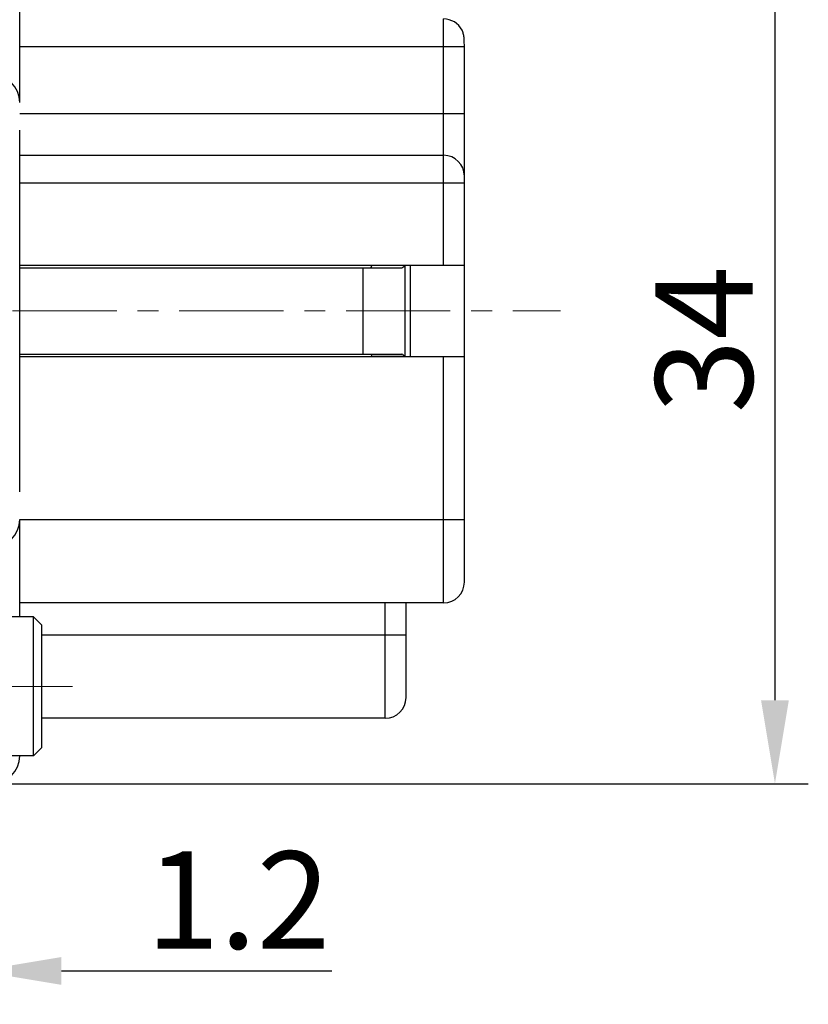
# Model space of a CAD drawing. Units: millimetres. Extents: x 11 to 701, y 29 to 463.
# Drawn here: x 442 to 470, y 356 to 391 of the extents above; entities that cross this region are included whole.
import ezdxf

# ---------------------------------------------------------------- set-up
doc = ezdxf.new("R2010")
doc.units = ezdxf.units.MM
doc.header["$MEASUREMENT"] = 0
doc.linetypes.add('CENTER', pattern=[2, 1.25, -0.25, 0.25, -0.25])
doc.layers.get('0').update_dxf_attribs({"lineweight": 30})
doc.layers.add('cen', color=1, linetype='CENTER', lineweight=15)
doc.layers.add('DIM', color=3, linetype='Continuous', lineweight=15)
doc.styles.add('Romans字体', font='romans.shx', dxfattribs={"width": 0.75})
doc.dimstyles.new('01', dxfattribs={"dimtxt": 3.5, "dimasz": 3, "dimexe": 1.2, "dimexo": 0.2, "dimgap": 0.8, "dimtad": 1, "dimdec": 1, "dimdsep": 46, "dimtxsty": 'Romans字体', "dimcen": 0, "dimclrd": 1, "dimclre": 6, "dimclrt": 4, "dimazin": 2, "dimtfac": 1, "dimtdec": 1, "dimtofl": 0, "dimtmove": 0, "dimatfit": 3, "dimfxl": 1, "dimtolj": 1, "dimtzin": 0, "dimarcsym": 0})

# ---------------------------------------------------------------- blocks, each defined once
blk = doc.blocks.new('*D12')
at = {"layer": 'Defpoints', "color": 0}
for p in [(440.459, 398.018), (440.459, 364.018), (468.731, 364.018)]:
    blk.add_point(p, dxfattribs=at)
at = {"layer": 'DIM', "color": 6, "lineweight": -2}
for p, q in [((440.659, 398.018), (469.931, 398.018)), ((440.659, 364.018), (469.931, 364.018))]:
    blk.add_line(p, q, dxfattribs=at)
at = {"layer": 'DIM', "color": 1, "lineweight": -2}
blk.add_line((468.731, 395.018), (468.731, 367.018), dxfattribs=at)
at = {"layer": 'DIM', "color": 1}
for points in [[(468.231, 395.018), (469.231, 395.018), (468.731, 398.018)], [(468.231, 367.018), (469.231, 367.018), (468.731, 364.018)]]:
    blk.add_solid(points, dxfattribs=at)
at = {"layer": 'DIM', "color": 4, "insert": (466.181, 379.991), "char_height": 3.5, "attachment_point": 5, "rotation": 90, "style": 'Romans字体'}
blk.add_mtext('\\A1;34', dxfattribs=at)
blk = doc.blocks.new('*D16')
at = {"layer": 'Defpoints', "color": 0}
for p in [(438.859, 364.018), (440.059, 364.018), (440.059, 357.283)]:
    blk.add_point(p, dxfattribs=at)
at = {"layer": 'DIM', "color": 6, "lineweight": -2}
for p, q in [((438.859, 363.818), (438.859, 356.083)), ((440.059, 363.818), (440.059, 356.083))]:
    blk.add_line(p, q, dxfattribs=at)
at = {"layer": 'DIM', "color": 1, "lineweight": -2}
for p, q in [((435.859, 357.283), (432.859, 357.283)), ((443.059, 357.283), (452.784, 357.283))]:
    blk.add_line(p, q, dxfattribs=at)
at = {"layer": 'DIM', "color": 1}
for points in [[(435.859, 357.783), (435.859, 356.783), (438.859, 357.283)], [(443.059, 357.783), (443.059, 356.783), (440.059, 357.283)]]:
    blk.add_solid(points, dxfattribs=at)
at = {"layer": 'DIM', "color": 4, "insert": (449.421, 359.833), "char_height": 3.5, "attachment_point": 5, "style": 'Romans字体'}
blk.add_mtext('\\A1;1.2', dxfattribs=at)

msp = doc.modelspace()

# ---------------------------------------------------------------- linework, layer by layer
for p, q in [((441.559, 388.518), (441.559, 392.018)), ((456.809, 382.668), (456.809, 391.518)), ((457.557, 390.518), (441.559, 390.518)), ((457.557, 388.118), (457.557, 390.518)), ((441.559, 388.118), (457.557, 388.118)), ((441.559, 374.518), (441.559, 387.518)), ((457.559, 371.268), (457.559, 387.455)), ((441.559, 386.618), (456.809, 386.618)), ((457.559, 385.618), (441.559, 385.618)), ((441.559, 382.668), (457.559, 382.668)), ((441.559, 382.568), (455.311, 382.568)), ((453.918, 379.468), (453.918, 382.568)), ((454.217, 382.66), (455.413, 382.66)), ((455.413, 382.66), (455.413, 379.376)), ((455.613, 382.668), (455.613, 379.368)), ((441.559, 379.468), (455.311, 379.468)), ((457.559, 379.368), (441.559, 379.368)), ((455.413, 379.376), (454.217, 379.376)), ((456.809, 370.518), (456.809, 379.368)), ((441.559, 373.518), (457.559, 373.518)), ((441.559, 370.018), (441.559, 373.518)), ((456.809, 370.518), (441.559, 370.518)), ((454.709, 366.368), (454.709, 370.518)), ((455.459, 367.118), (455.459, 370.518)), ((442.059, 370.018), (441.159, 370.018)), ((442.359, 369.718), (442.059, 370.018)), ((442.059, 365.018), (442.059, 370.018)), ((442.359, 365.318), (442.359, 369.718)), ((442.359, 369.368), (455.459, 369.368)), ((454.709, 366.368), (442.359, 366.368)), ((442.359, 365.318), (442.059, 365.018)), ((442.059, 365.018), (441.159, 365.018))]:
    msp.add_line(p, q)
for centre, radius, start, end in [((456.809, 390.768), 0.75, 27.8183, 90), ((440.559, 388.518), 1, 0, 90), ((456.809, 385.868), 0.75, 0.0004, 90), ((440.559, 373.518), 1, 270, 0), ((456.809, 371.268), 0.75, 270, 359.9999), ((454.709, 367.118), 0.75, 270, 359.9999), ((440.559, 365.018), 1, 270, 0)]:
    msp.add_arc(centre, radius, start, end)
for points, knots in [([(457.557, 390.518), (457.557, 390.575), (457.556, 390.686), (457.549, 390.846), (457.525, 390.991), (457.493, 391.079), (457.472, 391.118)], [0, 0, 0, 0, 0.281707, 0.544284, 0.781735, 1, 1, 1, 1]), ([(457.559, 387.455), (457.559, 387.51), (457.558, 387.731), (457.557, 387.952), (457.557, 388.118)], [0, 0, 0, 0, 0.248769, 1, 1, 1, 1]), ([(454.217, 382.66), (454.217, 382.652), (454.213, 382.621), (454.205, 382.59), (454.197, 382.568)], [0, 0, 0, 0, 0.245406, 1, 1, 1, 1]), ([(455.311, 382.568), (455.335, 382.581), (455.374, 382.606), (455.405, 382.642), (455.413, 382.66)], [0, 0, 0, 0, 0.582684, 1, 1, 1, 1]), ([(454.197, 379.468), (454.2, 379.46), (454.209, 379.43), (454.215, 379.399), (454.217, 379.376)], [0, 0, 0, 0, 0.25608, 1, 1, 1, 1]), ([(455.413, 379.376), (455.405, 379.394), (455.374, 379.43), (455.335, 379.455), (455.311, 379.468)], [0, 0, 0, 0, 0.417316, 1, 1, 1, 1])]:
    msp.add_open_spline(points, degree=3, knots=knots)
at = {"layer": 'cen', "ltscale": 3}
for p, q in [((417.302, 381.018), (461.02, 381.018)), ((443.455, 367.518), (430.014, 367.518))]:
    msp.add_line(p, q, dxfattribs=at)

# ---------------------------------------------------------------- dimensions: what is measured, and where the dimension line sits
at = {"layer": 'DIM'}
dim = msp.add_linear_dim(base=(468.731, 364.018), p1=(440.459, 398.018), p2=(440.459, 364.018), angle=90, dimstyle='01', dxfattribs=at)
dim.commit()
dim.dimension.update_dxf_attribs({"geometry": '*D12', "text_midpoint": (468.731, 379.991), "dimtype": 160})
dim = msp.add_linear_dim(base=(440.059, 357.283), p1=(438.859, 364.018), p2=(440.059, 364.018), dimstyle='01', dxfattribs=at)
dim.commit()
dim.dimension.update_dxf_attribs({"geometry": '*D16', "text_midpoint": (449.421, 357.283), "dimtype": 160})

doc.saveas('drawing.dxf')
